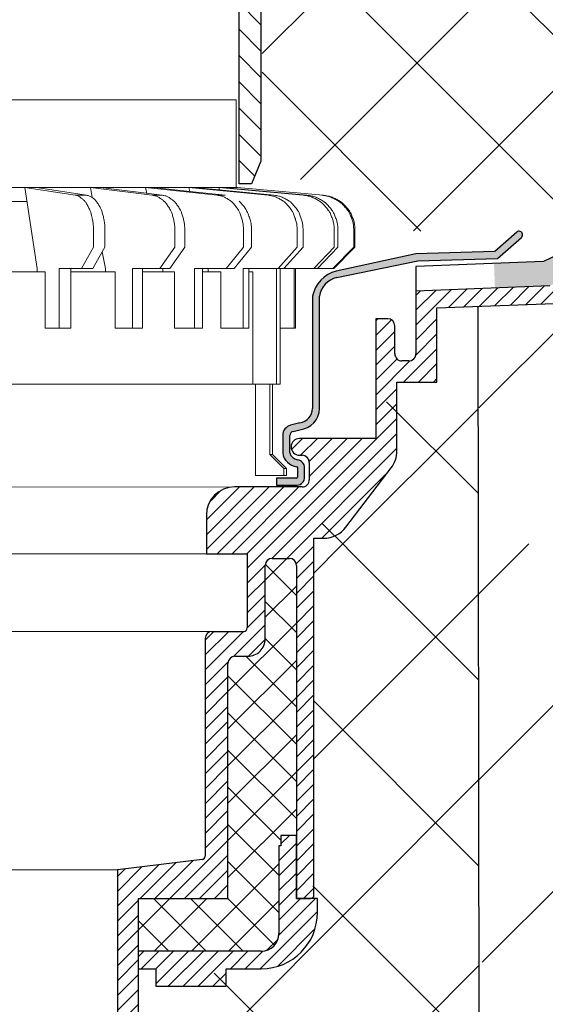
# Model space of a CAD drawing. Units: inches. Extents: x 0 to 2113, y 0 to 1485.
# Drawn here: x 657 to 732, y 690 to 831 of the extents above; entities that cross this region are included whole.
import ezdxf

# ---------------------------------------------------------------- set-up
doc = ezdxf.new("R2010")
doc.units = ezdxf.units.IN
doc.header["$MEASUREMENT"] = 0
doc.linetypes.add('ACAD_ISO04W100', pattern=[30, 24, -3, 0, -3])
for name, color, linetype, lineweight in [('вспомогательный', 140, 'Continuous', 20), ('Основной', 7, 'Continuous', 30), ('штриховка', 251, 'Continuous', 0)]:
    doc.layers.add(name, color=color, linetype=linetype, lineweight=lineweight)

# ---------------------------------------------------------------- blocks, each defined once
blk = doc.blocks.new('воронкаHL62.1H')
at = {"layer": 'штриховка'}
h = blk.add_hatch(color=256, dxfattribs=at)
h.paths.add_polyline_path([(2637.951177741083, 6902.080533607885), (2647.983233123344, 6902.080533607863), (2647.983222961893, 6898.580533607863), (2637.951177741083, 6898.580533607885)])
h.paths.add_polyline_path([(2617.921354280674, 6902.080533607928), (2627.953409662934, 6902.080533607907), (2627.953409662934, 6898.580533607907), (2617.921354280674, 6898.580533607928)])
h.paths.add_polyline_path([(2597.89574156721, 6902.080533607972), (2607.927796949471, 6902.08053360795), (2607.927796949471, 6898.580533607949), (2597.89574156721, 6898.580533607971)])
h.paths.add_polyline_path([(2577.870128853747, 6902.080533608016), (2587.902184236007, 6902.080533607994), (2587.902184236007, 6898.580533607993), (2577.870128853747, 6898.580533608015)])
h.paths.add_polyline_path([(2557.844516140283, 6902.080533608059), (2567.876571522544, 6902.080533608038), (2567.876571522544, 6898.580533608037), (2557.844516140283, 6898.580533608058)])
h.paths.add_polyline_path([(2550.266893731778, 6901.702838348043), (2551.559150827291, 6898.450136148472), (2543.280711487859, 6895.161217790815), (2541.988454392345, 6898.413919990388)])
h.paths.add_polyline_path([(2521.977982478644, 6896.798666331004), (2532.048668435358, 6897.381244892221), (2532.250801806747, 6893.887086610149), (2522.180115850033, 6893.304508048932)])
h.paths.add_polyline_path([(2502.928106513287, 6893.476723914973), (2510.000172823262, 6893.752001555678), (2512.685838433708, 6895.082496128432), (2514.239548842647, 6891.946258898063), (2510.883679104968, 6890.283741250488), (2503.064239665507, 6889.979372379187)])
at = {"layer": 'штриховка', "linetype": 'Continuous'}
h = blk.add_hatch(color=256, dxfattribs=at)
edge = h.paths.add_edge_path()
edge.add_line((2506.164742681202, 6897.959799412362), (2503.038067316679, 6895.19007392125))
edge.add_line((2503.038067316679, 6895.190073921253), (2491.75536919204, 6894.843182953859))
edge.add_line((2491.755369192039, 6894.843182953858), (2480.426884640794, 6892.410718447346))
edge.add_arc((2481.551360784884, 6887.92144817918), 4.627957880023377, 464.0621695168083, 528.6406912826961)
edge.add_line((2477.014058569419, 6888.832975877493), (2477.014058569419, 6872.810316206231))
edge.add_arc((2474.963943521907, 6872.810316206232), 2.050115047512334, 277.8924638890436, 360, ccw=False)
edge.add_line((2475.24545355911, 6870.779620806378), (2473.900940203468, 6870.424277194523))
edge.add_arc((2474.28478016207, 6868.971942233226), 1.502201702042888, 464.804296396471, 540.0002343047082)
edge.add_line((2472.782578460041, 6868.971936090139), (2472.782589476162, 6866.468271637332))
edge.add_arc((2475.022993100901, 6866.748614136774), 2.257875177846245, 187.1323700808367, 263.9188037359155)
edge.add_arc((2474.783798914741, 6864.390911968446), 0.1125325845220862, 352.865524401093, 450, ccw=False)
edge.add_line((2474.895460202861, 6864.376935584277), (2474.895460202861, 6863.009519398626))
edge.add_arc((2474.768143799563, 6863.009519398626), 0.1273164032999846, 270.00000000042695, 360, ccw=False)
edge.add_line((2474.768143799563, 6862.882202995325), (2471.876371682233, 6862.882202995325))
edge.add_line((2471.876371682233, 6862.882202995325), (2471.876850669906, 6861.880736401768))
edge.add_line((2471.876850669906, 6861.880736401768), (2474.827886553559, 6861.882147841573))
edge.add_arc((2474.827373344143, 6862.955165195976), 1.073017477133638, 270.0274037798737, 365.0611057787181)
edge.add_line((2475.896207319516, 6863.049824793058), (2475.896207319516, 6864.336630189857))
edge.add_arc((2474.720621776275, 6864.336630189856), 1.175585543244297, 359.9999999999769, 440.8195583619356)
edge.add_arc((2475.134059122347, 6866.894802207132), 1.415779832207969, 197.5336679470547, 260.8195583619771, ccw=False)
edge.add_line((2473.784056298811, 6866.468275643202), (2473.784045282683, 6868.971926511909))
edge.add_arc((2474.417048300822, 6868.917141485), 0.6353693572613154, 464.7141965225993, 535.053501630994, ccw=False)
edge.add_line((2474.25566600732, 6869.531673807581), (2475.245451556174, 6869.77813896173))
edge.add_arc((2474.993126079071, 6872.790023730165), 3.02243577347063, 274.7888631386151, 359.8729997342299)
edge.add_line((2478.015554427635, 6872.783324286759), (2478.015522380701, 6888.832888844916))
edge.add_arc((2481.188823587416, 6888.335359773734), 3.21206720434054, 462.2035101998248, 531.089366988242, ccw=False)
edge.add_line((2480.50984179893, 6891.474843721154), (2492.038302371665, 6893.850341349755))
edge.add_line((2492.038302371664, 6893.850341349754), (2503.427159856965, 6894.200522632156))
edge.add_line((2503.427159856965, 6894.200522632161), (2506.833737339689, 6897.20080613559))
edge.add_arc((2506.499387680503, 6897.580432933867), 0.5058717234299528, 311.3714212265802, 491.4160111907045)
at = {"layer": 'штриховка', "linetype": 'ACAD_ISO04W100'}
h = blk.add_hatch(dxfattribs=at)
h.set_pattern_fill('ANSI31', color=256, scale=12)
h.set_pattern_definition([(45, (639.7113527651807, 3806.415637368902), (-1.060660171779821, 1.060660171779821), [])])
h.paths.add_polyline_path([(2481.809714102409, 6855.875783647516, -0.2340312354850123), (2478.62367179278, 6854.298106454738), (2477.237457508293, 6854.298106454738), (2477.237457508294, 6803.404313021511, -0.4142135623730937), (2476.736724096969, 6802.903579610187), (2474.733445947079, 6802.903579610186), (2474.733445947079, 6811.91678101404), (2474.733082414578, 6850.423303966817, 0.4142107972282449), (2473.731615591973, 6851.424761334815), (2471.27802187648, 6851.424761334816, 0.4142135623728782), (2470.27655505383, 6850.423294512165), (2470.27655505383, 6839.957966215468, -0.4142135623730314), (2467.772887997204, 6837.454299158844), (2465.970247716429, 6837.454299158841, 0.4142135623727259), (2464.96878089378, 6836.452832336191), (2464.968780893781, 6802.903579610186), (2452.200786942033, 6802.903579610186), (2452.200786942033, 6795.392578440308), (2452.200442437446, 6795.392578440308), (2452.200442437446, 6792.88891138368), (2452.200786942033, 6731.298701790683), (2450.99324628835, 6726.792101088752), (2449.196386474081, 6726.792101088752), (2449.196386474081, 6806.988018983292), (2461.274637252272, 6808.461788648789, 0.3790819054081161), (2461.714721757212, 6808.95883558759), (2461.71472175721, 6840.008039556599, -0.4154942585973378), (2462.720565566505, 6841.009496814228), (2462.720615660418, 6841.009496814216), (2467.222790344634, 6841.009506379251, 0.4142129406841293), (2467.723522693112, 6841.510239790575), (2467.723522693112, 6850.04063588091), (2467.723522693112, 6852.096096568684), (2461.885178354508, 6852.096096568684), (2461.885178354508, 6857.610994027819, -0.414213562373095), (2465.891045645109, 6861.616861318421), (2475.563708811901, 6861.616861318419, 0.4142135623735205), (2476.565175634551, 6862.61832814107), (2476.565175634551, 6865.122581413641, 0.4142135623729886), (2475.563708811901, 6866.124048236291), (2475.173023917308, 6866.124048236292, -1), (2475.173023917311, 6868.516974764281), (2486.062432054098, 6868.516974764284), (2486.062432054098, 6885.599665284623), (2487.776238123141, 6885.599665284621, -0.4142135623730951), (2488.777704945792, 6884.598198461969), (2488.777704945794, 6880.580217916064, 0.4142135623729287), (2489.779171768443, 6879.578751093415), (2490.780638591094, 6879.578751093415, 0.4142135623728291), (2491.782105413743, 6880.580217916065), (2491.782105413742, 6889.540219356179), (2510.883679104968, 6890.283741250488), (2516.21195008448, 6892.92339809862), (2548.572950076859, 6894.831305672887), (2548.720302911293, 6892.331978588932), (2516.867342606992, 6890.454023512083), (2511.515680696917, 6887.802778659086), (2494.786505881695, 6887.151601538818), (2494.786505881695, 6876.574350625463), (2489.066832522047, 6876.574350625463), (2489.06683252205, 6866.750383799274, -0.164259217133166), (2488.247007541077, 6864.32219370145)])
at = {"layer": 'штриховка'}
h = blk.add_hatch(dxfattribs=at)
h.set_pattern_fill('ANSI37', color=256, scale=30)
h.set_pattern_definition([(45, (639.7113527651807, 3806.415637368902), (-2.651650429449553, 2.651650429449553), []), (135, (639.7113527651807, 3806.415637368902), (-2.651650429449553, -2.651650429449553), [])])
h.paths.add_polyline_path([(2474.733082414622, 6811.91678101404), (2472.530218937247, 6811.91678101404), (2472.530218937247, 6810.414580780061), (2472.229778890452, 6810.414580780061), (2472.229778890453, 6797.896245496931, -0.4142135623730951), (2469.726111833827, 6795.392578440305), (2452.200786942033, 6795.392578440308), (2452.200786942033, 6802.903579610186), (2464.968780893781, 6802.903579610186), (2464.96878089378, 6836.452832336191, -0.4142135623730953), (2465.97024771643, 6837.454299158841), (2467.772887997204, 6837.454299158844, 0.4142135623730951), (2470.27655505383, 6839.957966215469), (2470.27655505383, 6850.423294512165, -0.1297174669475487), (2470.406940661801, 6850.917413237072), (2470.783903151575, 6851.294375726845, -0.1297174669468799), (2471.27802187648, 6851.424761334816), (2473.731615591973, 6851.424761334815, -0.4142135623728234), (2474.733082414623, 6850.423294512165)])
at = {"layer": 'штриховка', "linetype": 'ACAD_ISO04W100'}
h = blk.add_hatch(dxfattribs=at)
h.set_pattern_fill('ANSI31', color=256, scale=12)
h.set_pattern_definition([(45, (0, 0), (-1.060660171779821, 1.060660171779821), [])])
h.paths.add_polyline_path([(2472.229778890452, 6810.414580780061), (2472.530218937247, 6810.414580780061), (2472.530218937247, 6811.91678101404), (2474.733082414622, 6811.91678101404), (2474.733082414622, 6802.903579610186), (2474.733445947079, 6802.903579610186), (2477.737846415032, 6802.903579610186), (2477.737846415031, 6800.900645964884, -0.4142135623730952), (2469.726111833827, 6792.88891138368), (2464.711359855819, 6792.88891138368), (2464.711359855819, 6790.385244327056), (2454.695400738579, 6790.385244327056), (2454.695400738579, 6792.88891138368), (2452.200786942033, 6792.88891138368), (2452.200786942033, 6795.392578440308), (2469.726111833827, 6795.392578440305, 0.4142135623730951), (2472.229778890453, 6797.896245496931)])
at = {"layer": 'вспомогательный'}
for p, q in [((2465.483668498359, 6861.596093350322), (2397.108624526795, 6861.622682443915)), ((2461.885178354508, 6852.096096568683), (2397.108622573694, 6852.096096568683)), ((2462.619584993529, 6841.009506379245), (2397.108620300699, 6841.009172898598)), ((2449.196386474081, 6806.988018983291), (2397.200786942033, 6806.988018983291))]:
    blk.add_line(p, q, dxfattribs=at)
at = {"layer": 'Основной'}
for p, q in [((2506.164742681202, 6897.959799412362), (2503.038067316679, 6895.190073921253)), ((2503.427159856965, 6894.200522632161), (2506.833737339689, 6897.200806135591)), ((2515.379498021012, 6896.416950964438), (2510.000172823262, 6893.752001555678)), ((2491.755369192039, 6894.843182953858), (2480.426884640795, 6892.410718447346)), ((2503.038067316679, 6895.190073921253), (2491.755369192039, 6894.843182953858)), ((2480.50984179893, 6891.474843721154), (2492.038302371664, 6893.850341349754)), ((2510.000172823262, 6893.752001555678), (2491.782105413742, 6893.042869826014)), ((2491.782105413742, 6893.042869826014), (2491.782105413742, 6889.540219356179)), ((2492.038302371664, 6893.850341349754), (2503.427159856965, 6894.200522632161)), ((2510.883679104968, 6890.283741250488), (2491.782105413742, 6889.540219356179)), ((2477.014058569419, 6888.832975877493), (2477.014058569419, 6872.810316206232)), ((2478.015554427635, 6872.783324286759), (2478.015522380701, 6888.83288884492)), ((2491.782105413742, 6889.540219356179), (2491.782105413742, 6880.580217916065)), ((2494.786505881695, 6887.151601538818), (2511.515680696917, 6887.802778659086)), ((2494.786505881695, 6876.574350625463), (2494.786505881695, 6887.151601538818)), ((2487.776238123141, 6885.599665284623), (2486.062432054098, 6885.599665284623)), ((2486.062432054098, 6885.599665284623), (2486.062432054098, 6868.516974764284)), ((2488.777704945794, 6880.580217916065), (2488.777704945794, 6884.598198461969)), ((2490.780638591093, 6879.578751093416), (2489.779171768443, 6879.578751093416)), ((2489.066832522047, 6866.750383799274), (2489.066832522047, 6876.574350625463)), ((2489.066832522047, 6876.574350625463), (2494.786505881695, 6876.574350625463)), ((2475.24545355911, 6870.779620806378), (2473.900940203468, 6870.424277194522)), ((2474.25566600732, 6869.531673807581), (2475.245451556174, 6869.778138961726)), ((2472.782578460041, 6868.971936090139), (2472.782589476162, 6866.468271637331)), ((2473.784056298811, 6866.468275643202), (2473.784045282683, 6868.971926511908)), ((2486.062432054098, 6868.516974764284), (2475.173023917314, 6868.516974764284)), ((2475.173023917314, 6866.124048236293), (2475.563708811901, 6866.124048236293)), ((2476.565175634551, 6865.122581413641), (2476.565175634554, 6862.618328141069)), ((2474.895460202861, 6864.376935584277), (2474.895460202861, 6863.009519398626)), ((2475.896207319516, 6863.049824793058), (2475.896207319516, 6864.336630189856)), ((2481.809714102406, 6855.875783647519), (2488.247007541077, 6864.322193701449)), ((2474.768143799563, 6862.882202995325), (2471.876371682233, 6862.882202995325)), ((2471.876371682233, 6862.882202995325), (2471.876850669906, 6861.880736401768)), ((2475.563708811901, 6861.616861318421), (2465.891045645109, 6861.616861318421)), ((2471.876850669906, 6861.880736401768), (2474.827886553562, 6861.882147841573)), ((2461.885178354508, 6857.610994027819), (2461.885178354508, 6852.096096568684)), ((2477.237457508293, 6803.404313021511), (2477.237457508293, 6854.298106454738)), ((2477.237457508293, 6854.298106454738), (2478.62367179278, 6854.298106454738)), ((2461.885178354508, 6852.096096568684), (2467.723522693112, 6852.096096568684)), ((2467.723522693112, 6852.096096568684), (2467.723522693112, 6841.510239790575)), ((2470.4069406618, 6850.917413237071), (2470.783903151575, 6851.294375726845)), ((2471.27802187648, 6851.424761334813), (2473.731615591973, 6851.424761334813)), ((2470.276555053827, 6839.957966215469), (2470.276555053827, 6850.423294512165)), ((2474.733082414622, 6850.423294512165), (2474.733082414622, 6802.903579610186)), ((2462.619584993529, 6841.009506379246), (2467.22694134945, 6841.00950637925)), ((2461.714721757211, 6840.008039556599), (2461.714721757211, 6808.95883558759)), ((2465.97024771643, 6837.454299158841), (2467.772887997204, 6837.454299158841)), ((2464.968780893781, 6802.903579610186), (2464.968780893781, 6836.452832336191)), ((2474.733445947079, 6811.91678101404), (2472.530218937247, 6811.91678101404)), ((2472.530218937247, 6811.91678101404), (2472.530218937247, 6810.414580780061)), ((2474.733445947079, 6802.903579610186), (2474.733445947079, 6811.91678101404)), ((2472.530218937247, 6810.414580780061), (2472.229778890452, 6810.414580780061)), ((2472.229778890452, 6810.414580780061), (2472.229778890452, 6797.896245496931)), ((2461.27463725227, 6808.461788648789), (2449.196386474081, 6806.988018983292)), ((2449.196386474081, 6806.988018983292), (2449.196386474081, 6726.792101088752)), ((2452.200786942033, 6731.298701790683), (2452.200786942033, 6802.903579610186)), ((2452.200786942033, 6802.903579610186), (2464.968780893781, 6802.903579610186)), ((2474.733082414622, 6802.903579610186), (2476.736724096969, 6802.903579610186)), ((2477.737846415032, 6802.903579610186), (2474.733445947079, 6802.903579610186)), ((2477.737846415032, 6800.900645964884), (2477.737846415032, 6802.903579610186)), ((2469.726111833827, 6795.392578440308), (2452.200442437446, 6795.392578440308)), ((2469.726111833827, 6795.392578440308), (2452.200786942033, 6795.392578440308)), ((2452.200786942033, 6792.88891138368), (2454.695400738579, 6792.88891138368)), ((2454.695400738579, 6792.88891138368), (2454.695400738579, 6790.385244327056)), ((2464.711359855819, 6790.385244327056), (2464.711359855819, 6792.88891138368)), ((2464.711359855819, 6792.88891138368), (2469.726111833827, 6792.88891138368)), ((2454.695400738583, 6790.385244327056), (2464.711358854352, 6790.385244327056)), ((2454.695400738579, 6790.385244327056), (2464.711359855819, 6790.385244327056))]:
    blk.add_line(p, q, dxfattribs=at)
for centre, radius, start, end in [((2506.499387680503, 6897.580432933867), 0.5058717234292832, 311.3714212265564, 131.4160111907355), ((2481.667365356229, 6887.810790853292), 4.764255059909421, 105.0921625662929, 167.6106982331881), ((2481.188823587416, 6888.335359773734), 3.21206720434054, 102.2035101998166, 171.0893669882553), ((2487.776238123141, 6884.598198461969), 1.001466822650912, 7.016477563892661e-15, 90), ((2489.779171768443, 6880.580217916065), 1.001466822649489, 180, 270.0000000000521), ((2490.780638591093, 6880.580217916065), 1.001466822649963, 270, 7.016477563892661e-15), ((2474.993126079071, 6872.790023730165), 3.022435773469684, 274.7888631385908, 359.8729997342392), ((2474.963943521907, 6872.810316206232), 2.050115047512809, 277.8924638890281, 7.016477563892661e-15), ((2474.28478016207, 6868.971942233226), 1.502201702043347, 104.8042963964627, 180.0002343047172), ((2474.417048300822, 6868.917141485), 0.6353693572613563, 104.7141965226036, 175.0535016309528), ((2475.173023917314, 6867.320511500287), 1.196463263994126, 90, 270), ((2475.022993100901, 6866.748614136774), 2.257875177846304, 187.1323700808497, 263.9188037358948), ((2475.134059122347, 6866.894802207132), 1.415779832208589, 197.5336679470453, 260.8195583619298), ((2485.060965231445, 6866.750383799274), 4.005867290604574, 322.6877545607949, 7.016477563892661e-15), ((2474.720621776275, 6864.336630189856), 1.175585543243348, 7.016477563892661e-15, 80.8195583619826), ((2475.563708811901, 6865.122581413641), 1.001466822650438, 7.016477563892661e-15, 89.99999999994789), ((2474.783798914741, 6864.390911968446), 0.1125325845216118, 352.8655244010992, 90), ((2474.768143799563, 6863.009519398626), 0.1273164032995102, 270.0000000002084, 7.016477563892661e-15), ((2474.827373344143, 6862.955165195976), 1.073017477133638, 270.0274037799165, 5.061105778739547), ((2475.563708811901, 6862.618328141069), 1.001466822650438, 269.9999999999479, 7.016477563892661e-15), ((2465.891045645109, 6857.610994027819), 4.005867290601752, 90, 180), ((2478.62367179278, 6858.303973745339), 4.005867290601752, 270, 322.6877545607785), ((2471.27802187648, 6850.423294512165), 1.001466822650912, 90.00000000005213, 180), ((2473.731615591973, 6850.423294512165), 1.001466822650438, 7.016477563892661e-15, 90), ((2462.71618857986, 6840.008039556599), 1.001466822650438, 90, 180), ((2467.222789281787, 6841.510239790575), 0.5007334113256934, 270, 359.9999999998958), ((2467.772887997204, 6839.957966215469), 2.50366705662562, 270, 2.606212042811302e-11), ((2465.97024771643, 6836.452832336191), 1.001466822650438, 90.00000000005213, 180), ((2461.213988345887, 6808.95883558759), 0.5007334113247446, 276.9567540726632, 7.016477563892661e-15), ((2476.736724096969, 6803.404313021511), 0.5007334113247446, 269.9999999999479, 7.016477563892661e-15), ((2469.726111833827, 6800.900645964884), 8.011734581203504, 270, 7.016477563892661e-15), ((2469.726111833827, 6797.896245496931), 2.503667056626095, 270, 7.016477563892661e-15)]:
    blk.add_arc(centre, radius, start, end, dxfattribs=at)
blk = doc.blocks.new('надставной элементHL350.0')
at = {"layer": 'штриховка'}
h = blk.add_hatch(dxfattribs=at)
h.set_pattern_fill('LINE,_O', color=256, scale=0.834740917502, angle=135)
h.set_pattern_definition([(135, (-35676.85233492957, -2764.540683160787), (-1.874046808476054, -1.874046808476054), [])])
edge = h.paths.add_edge_path()
edge.add_line((2405.205881319858, 7033.716316096015), (2405.205881319858, 7030.576734323087))
edge.add_line((2405.205881319858, 7030.576734323087), (2376.420245597311, 7028.847886642852))
edge.add_line((2376.420245597311, 7028.847886642852), (2371.247963666092, 7026.262940781438))
edge.add_line((2371.247963666092, 7026.262940781438), (2357.11961042418, 7025.57367058743))
edge.add_line((2357.11961042418, 7025.57367058743), (2357.119610424179, 7019.601066511984))
edge.add_arc((2354.43338076201, 7019.60106651199), 2.686229662169353, 270.0000000000776, 359.9999999998642, ccw=False)
edge.add_line((2354.433380762013, 7016.914836849821), (2351.84928477641, 7016.914836849821))
edge.add_line((2351.84928477641, 7016.914836849821), (2351.849284776408, 7009.470509408665))
edge.add_arc((2349.163055114244, 7009.470509408672), 2.686229662163896, 269.99999999999034, 359.99999999984476, ccw=False)
edge.add_line((2349.163055114243, 7006.784279746509), (2342.098389312147, 7006.784279746509))
edge.add_line((2342.098389312147, 7006.784279746509), (2342.098389312148, 7000.042539980221))
edge.add_arc((2337.62133987521, 7000.042539980227), 4.477049436938159, 270.0000000000233, 359.99999999991854, ccw=False)
edge.add_line((2337.621339875212, 6995.565490543289), (2335.318726201891, 6995.565490543293))
edge.add_line((2335.318726201891, 6995.565490543293), (2335.318726201891, 6896.162705947975))
edge.add_line((2335.318726201891, 6896.162705947975), (2333.987721241749, 6892.898448343057))
edge.add_line((2333.987721241749, 6892.898448343057), (2332.19690146698, 6892.898448343057))
edge.add_line((2332.19690146698, 6892.898448343057), (2332.196901466985, 6996.013195486987))
edge.add_arc((2334.88313112912, 6996.013195487007), 2.686229662134792, 89.99999999988358, 180.0000000004268, ccw=False)
edge.add_line((2334.883131129125, 6998.699425149141), (2336.278225044146, 6998.699425149142))
edge.add_arc((2336.278225044152, 7001.385654811285), 2.686229662142978, 269.9999999998739, 360.0000000003104)
edge.add_line((2338.964454706296, 7001.3856548113), (2338.964454706296, 7006.765143066466))
edge.add_line((2338.964454706296, 7006.765143066466), (2338.964454706298, 7008.069821464499))
edge.add_arc((2340.813773053951, 7008.069821464484), 1.849318347653025, 91.81271145177908, 179.999999999521, ccw=False)
edge.add_line((2340.755274481116, 7009.918214352358), (2348.715350170559, 7009.918214352358))
edge.add_line((2348.715350170559, 7009.918214352358), (2348.715350170559, 7025.856956958734))
edge.add_line((2348.715350170559, 7025.856956958734), (2351.418079727737, 7025.856956958734))
edge.add_line((2351.418079727737, 7025.856956958734), (2351.418079727737, 7020.048771455673))
edge.add_line((2351.418079727737, 7020.048771455673), (2353.985675818329, 7020.048771455673))
edge.add_line((2353.985675818329, 7020.048771455673), (2353.985675818329, 7028.558439422457))
edge.add_line((2353.985675818329, 7028.558439422457), (2370.433893827591, 7029.36088725373))
edge.add_line((2370.433893827591, 7029.36088725373), (2375.592563199805, 7031.937758317072))
edge.add_line((2375.592563199805, 7031.937758317072), (2405.205881319858, 7033.709658879317))
at = {"layer": 'Основной'}
blk.add_lwpolyline([(2335.318726201891, 6995.565490543293), (2335.318726201891, 6896.162705947975), (2333.987721241749, 6892.898448343057), (2332.19690146698, 6892.898448343057), (2332.19690146698, 6996.013195486987, -0.4142135623758699)], format="xyb", dxfattribs=at)
blk = doc.blocks.new('дренаж.кольцоHL160')
at = {"layer": 'вспомогательный', "ltscale": 0.5}
blk.add_line((2275.000137344673, 6904.32961225999), (2205.834242139515, 6904.329587368731), dxfattribs=at)
at = {"layer": 'вспомогательный', "linetype": 'Continuous'}
for p, q in [((2244.657355050948, 6904.329601340301), (2235.952021441416, 6904.329598207445)), ((2244.657355050948, 6904.329601340301), (2246.298426400597, 6904.329601930884)), ((2244.657355050948, 6904.329601340301), (2246.380994991195, 6892.810177299078)), ((2244.657355050948, 6904.329601340301), (2251.802273218282, 6903.239776527604)), ((2253.998746053972, 6904.329604702056), (2246.298426400597, 6904.329601930884)), ((2246.298426400597, 6904.329601930884), (2253.443344567946, 6903.239777118186)), ((2253.998746053972, 6904.329604702056), (2262.807022884378, 6903.239780487966)), ((2253.998746053972, 6904.329604702056), (2255.415348365887, 6904.329605211864)), ((2253.998746053972, 6904.329604702056), (2254.262706688256, 6902.898636871207)), ((2261.876683746978, 6904.329607537151), (2255.415348365887, 6904.329605211864)), ((2255.415348365887, 6904.329605211864), (2264.223625196293, 6903.239780997767)), ((2261.876683746978, 6904.329607537151), (2272.080684218079, 6903.239783825349)), ((2261.876683746978, 6904.329607537151), (2263.025774276757, 6904.329607950684)), ((2261.876683746978, 6904.329607537151), (2262.052158574586, 6903.508450676301)), ((2268.051800979606, 6904.329609759436), (2263.025774276757, 6904.329607950684)), ((2263.025774276757, 6904.329607950684), (2268.182003456276, 6903.77890424979)), ((2268.051800979606, 6904.329609759436), (2279.341481712465, 6903.239786438346)), ((2268.051800979606, 6904.329609759436), (2268.898465192942, 6904.329610064135)), ((2268.051800979606, 6904.329609759436), (2268.182003456276, 6903.77890424979)), ((2272.336469939476, 6904.329611301393), (2268.898465192942, 6904.329610064135)), ((2268.898465192942, 6904.329610064135), (2280.188145925801, 6903.239786743045)), ((2272.336469939476, 6904.329611301393), (2284.368799709804, 6903.239788247571)), ((2272.336469939476, 6904.329611301393), (2272.854982372704, 6904.329611487992)), ((2272.336469939476, 6904.329611301393), (2272.422182592826, 6903.989456122657)), ((2274.600503128411, 6904.329612116169), (2272.854982372704, 6904.329611487992)), ((2272.854982372704, 6904.329611487992), (2284.887312143032, 6903.239788434166)), ((2275.000137344673, 6904.32961225999), (2287.184491611905, 6903.239789260872)), ((2251.802273218282, 6903.239776527604), (2253.443344567946, 6903.239777118186)), ((2262.807022884378, 6903.239780487966), (2264.223625196293, 6903.239780997767)), ((2268.182003456276, 6903.77890424979), (2273.229774747843, 6903.239784238882)), ((2272.080684218079, 6903.239783825349), (2273.229774747843, 6903.239784238882)), ((2244.957118518822, 6902.326223246175), (2242.262116061961, 6902.326222276301)), ((2254.424627618118, 6895.815247496805), (2254.424626741759, 6898.250390613553)), ((2256.065698967767, 6895.815248087391), (2256.065698091408, 6898.250391204143)), ((2266.039868769418, 6895.815251676875), (2266.039867893059, 6898.250394793624)), ((2267.456471081333, 6895.815252186676), (2267.456470204974, 6898.250395303428)), ((2275.825793283195, 6895.81525519861), (2275.825792406837, 6898.250398315358)), ((2276.974883812959, 6895.815255612142), (2276.9748829366, 6898.250398728887)), ((2283.485060795001, 6895.815257955008), (2283.485059918643, 6898.250401071757)), ((2284.331725008337, 6895.815258259703), (2284.331724131978, 6898.250401376452)), ((2288.784948337291, 6895.815259862316), (2288.784947460932, 6898.250402979069)), ((2289.303460770519, 6895.815260048919), (2289.30345989416, 6898.250403165672)), ((2291.564421508963, 6895.815260862586), (2291.564420632605, 6898.250403979338)), ((2291.739027424157, 6895.815260925425), (2291.739026547798, 6898.250404042174)), ((2254.424627618118, 6895.815247496805), (2252.700992904911, 6892.810179573506)), ((2256.065698967767, 6895.815248087391), (2255.690117539857, 6895.160441304393)), ((2266.039868769418, 6895.815251676875), (2263.914966382993, 6892.810183609163)), ((2267.456471081333, 6895.815252186676), (2265.331568694907, 6892.810184118964)), ((2275.825793283195, 6895.81525519861), (2273.364187340153, 6892.810187009727)), ((2276.974883812959, 6895.815255612142), (2274.513277869932, 6892.810187423256)), ((2283.485060795001, 6895.815257955008), (2280.761545979184, 6892.810189671873)), ((2284.331725008337, 6895.815258259703), (2281.608210192519, 6892.810189976564)), ((2288.784948337291, 6895.815259862316), (2285.882277301039, 6892.810191514705)), ((2289.303460770519, 6895.815260048919), (2286.400789734252, 6892.810191701308)), ((2291.564421508963, 6895.815260862586), (2288.570790475746, 6892.810192482244)), ((2291.739027424157, 6895.815260925425), (2288.745396390955, 6892.810192545083)), ((2291.564421508963, 6895.815260862586), (2291.739027424157, 6895.815260925425)), ((2255.690117539857, 6895.160441304393), (2254.342064254576, 6892.810180164088)), ((2255.690117539857, 6895.160441304393), (2256.123653667438, 6892.810180805245)), ((2246.380995171435, 6892.30933274858), (2239.550348673937, 6892.309330290384)), ((2246.380995171435, 6892.30933274858), (2246.380994991195, 6892.810177299078)), ((2247.526203461354, 6892.309333160712), (2246.380995171435, 6892.30933274858)), ((2247.526206345237, 6884.295820352694), (2247.526203461354, 6892.309333160712)), ((2249.540993948053, 6892.810178436292), (2251.182065297702, 6892.810179026877)), ((2249.540997012176, 6884.295821077772), (2249.540993948053, 6892.810178436292)), ((2251.182065297702, 6892.810179026877), (2252.700992904911, 6892.810179573506)), ((2251.182068361826, 6884.295821668362), (2251.182065297702, 6892.810179026877)), ((2256.123653847678, 6892.309336254744), (2251.182065477942, 6892.309334476373)), ((2254.342064254576, 6892.810180164088), (2252.700992904911, 6892.810179573506)), ((2256.123653847678, 6892.309336254744), (2256.123653667438, 6892.810180805245)), ((2257.535470122464, 6892.309336762824), (2256.123653847678, 6892.309336254744)), ((2257.535473006348, 6884.295823954806), (2257.535470122464, 6892.309336762824)), ((2260.019310025215, 6892.810182207202), (2261.43591233713, 6892.810182717007)), ((2260.019313089339, 6884.295824848687), (2260.019310025215, 6892.810182207202)), ((2261.43591233713, 6892.810182717007), (2263.914966382993, 6892.810183609163)), ((2261.435915401254, 6884.295825358491), (2261.43591233713, 6892.810182717007)), ((2264.3382950973, 6892.30933921101), (2261.43591251737, 6892.309338166502)), ((2264.33829491706, 6892.81018376151), (2263.914966382993, 6892.810183609163)), ((2264.3382950973, 6892.30933921101), (2264.33829491706, 6892.81018376151)), ((2265.331568694907, 6892.810184118964), (2264.33829491706, 6892.81018376151)), ((2265.973822033845, 6892.309339799594), (2264.3382950973, 6892.30933921101)), ((2265.973824917728, 6884.295826991583), (2265.973822033845, 6892.309339799594)), ((2268.851241128599, 6892.810185385617), (2270.000331658378, 6892.810185799146)), ((2268.851244192722, 6884.295828027098), (2268.851241128599, 6892.810185385617)), ((2270.000331838618, 6892.309341248652), (2270.000331658378, 6892.810185799146)), ((2270.000331658378, 6892.810185799146), (2270.775321022472, 6892.810186078052)), ((2270.775321202711, 6892.309341527547), (2270.000331838618, 6892.309341248652)), ((2270.000334722502, 6884.29582844063), (2270.000331838618, 6892.309341248652)), ((2270.775321022472, 6892.810186078052), (2273.364187340153, 6892.810187009727)), ((2270.775321202711, 6892.309341527547), (2270.775321022472, 6892.810186078052)), ((2272.584864142685, 6892.309342178763), (2270.775321202711, 6892.309341527547)), ((2272.584867026569, 6884.295829370749), (2272.584864142685, 6892.309342178763)), ((2274.513277869932, 6892.810187423256), (2273.364187340153, 6892.810187009727)), ((2275.768436564951, 6884.295830516447), (2275.768433500828, 6892.810187874962)), ((2275.768433500828, 6892.810187874962), (2276.615097714163, 6892.810188179657)), ((2276.615097714163, 6892.810188179657), (2280.560711751915, 6892.810189599597)), ((2276.615097894403, 6892.309343629157), (2276.615097714163, 6892.810188179657)), ((2276.615100778286, 6884.295830821138), (2276.615097894403, 6892.309343629157)), ((2277.16772327985, 6892.30934382803), (2276.615097894403, 6892.309343629157)), ((2277.167729047617, 6876.282318211997), (2277.16772327985, 6892.30934382803)), ((2280.560717699922, 6876.282319433059), (2280.560711751915, 6892.810189599597)), ((2280.560711751915, 6892.810189599597), (2280.761545979184, 6892.810189671873)), ((2280.761545979184, 6892.810189671873), (2281.079224185128, 6892.810189786196)), ((2281.079227249251, 6884.295832427677), (2281.079224185128, 6892.810189786196)), ((2281.079224185128, 6892.810189786196), (2281.608210192519, 6892.810189976564)), ((2281.608210192519, 6892.810189976564), (2283.082464932203, 6892.810190507116)), ((2283.082467996327, 6884.295833148601), (2283.082464932203, 6892.810190507116)), ((2283.082464932203, 6892.810190507116), (2283.257070847397, 6892.810190569951)), ((2283.257070847397, 6892.810190569951), (2288.745396390955, 6892.810192545083)), ((2283.257073911521, 6884.295833211436), (2283.257070847397, 6892.810190569951)), ((2286.400789734252, 6892.810191701308), (2285.882277301039, 6892.810191514705)), ((2247.526206345237, 6884.295820352694), (2251.182068361826, 6884.295821668362)), ((2257.535473006348, 6884.295823954806), (2261.435915401253, 6884.295825358486)), ((2265.973824917728, 6884.295826991583), (2270.000334722502, 6884.29582844063)), ((2272.584867026569, 6884.295829370749), (2275.768436564951, 6884.295830516447)), ((2276.615100778286, 6884.295830821138), (2275.768436564951, 6884.295830516447)), ((2281.079227249251, 6884.295832427677), (2283.082467996327, 6884.295833148601)), ((2281.079230133135, 6876.282319619662), (2281.079227249251, 6884.295832427677)), ((2283.257073911521, 6884.295833211436), (2283.082467996327, 6884.295833148601)), ((2277.167729047617, 6876.282318211997), (2239.550354441704, 6876.282304674351)), ((2277.167729047617, 6876.282318211997), (2277.563540783472, 6876.282318354446)), ((2277.563540783472, 6876.282318354446), (2279.577578751297, 6876.282319079255)), ((2277.563545469785, 6863.260360041419), (2277.563540783472, 6876.282318354446)), ((2279.577578751297, 6876.282319079255), (2279.577582356155, 6866.265428069237)), ((2279.577578751297, 6876.282319079255), (2280.560717699922, 6876.282319433059)), ((2279.959274621351, 6866.265428206592), (2279.959271016492, 6876.282319216614)), ((2281.079230133135, 6876.282319619662), (2280.560717699922, 6876.282319433059)), ((2279.959274621351, 6866.265428206592), (2279.577582356155, 6866.265428069237)), ((2279.577582356155, 6866.265428069237), (2281.597594011015, 6864.262050954061)), ((2279.959274621351, 6866.265428206592), (2281.96434264533, 6864.262051086047)), ((2281.96434264533, 6864.262051086047), (2281.597594011015, 6864.262050954061)), ((2281.597594011015, 6864.262050954061), (2281.597594371495, 6863.260361853059)), ((2281.96434264533, 6864.262051086047), (2281.96434300581, 6863.260361985045)), ((2277.563545469785, 6863.260360041419), (2281.597594371495, 6863.260361853059)), ((2281.96434300581, 6863.260361985045), (2281.597594371495, 6863.260361853059))]:
    blk.add_line(p, q, dxfattribs=at)
blk.add_lwpolyline([(2274.775109043605, 6904.329612179004), (2274.77510453754, 6916.850725941535), (2205.834212964874, 6916.85070113125)], dxfattribs=at)
for points in [[(2254.424626741759, 6898.250390613553), (2254.398789622539, 6899.000945405056), (2254.319499264596, 6899.58513384343), (2254.197701903358, 6900.186313263694), (2254.061215536968, 6900.727313141007), (2253.996530390294, 6900.926561891079), (2253.909788458822, 6901.136550114978), (2253.655289870241, 6901.650249273531), (2253.376960379972, 6902.139771169317), (2253.271904945776, 6902.29215559693), (2253.155115121293, 6902.426770142232), (2252.856940940371, 6902.704458606666), (2252.51363518426, 6902.971538468832), (2252.21813116168, 6903.135997077272), (2251.802273218282, 6903.239776527604)], [(2254.262706688256, 6902.898636871207), (2253.860236891406, 6903.121853845187), (2253.443344567946, 6903.239777118186)], [(2256.065698091408, 6898.250391204143), (2256.036064211294, 6899.053138525349), (2255.945111828383, 6899.677386718617), (2255.806373441894, 6900.313842658255), (2255.650759395779, 6900.884942753099), (2255.578366009981, 6901.091365702829), (2255.487118622858, 6901.29673728265), (2255.234760196724, 6901.76187854532), (2254.932697388575, 6902.238992686966), (2254.667071657298, 6902.567348837514), (2254.262706688256, 6902.898636871207)], [(2266.039867893059, 6898.250394793624), (2266.008246812683, 6898.999686400275), (2265.911459819108, 6899.579964288383), (2265.76139788361, 6900.181818784153), (2265.594021202569, 6900.721619649004), (2265.514328610532, 6900.92163924448), (2265.409308160667, 6901.128877772215), (2265.096129968142, 6901.643125058035), (2264.755608763493, 6902.130829790342), (2264.625029621799, 6902.285625923923), (2264.484802668559, 6902.418058632957), (2264.119418747053, 6902.695985913237), (2263.701395037216, 6902.961396467646), (2263.324230265282, 6903.133798966104), (2262.807022884378, 6903.239780487966)], [(2267.456470204974, 6898.250395303428), (2267.424849124598, 6898.999686910076), (2267.328062131038, 6899.579964798188), (2267.178000195525, 6900.181819293961), (2267.010623514484, 6900.721620158805), (2266.930930922462, 6900.921639754284), (2266.825910472582, 6901.128878282019), (2266.512732280057, 6901.643125567836), (2266.172211075408, 6902.130830300142), (2266.041631933713, 6902.285626433724), (2265.901404980474, 6902.418059142761), (2265.536021058967, 6902.695986423041), (2265.117997349146, 6902.961396977455), (2264.740832577197, 6903.133799475912), (2264.223625196293, 6903.239780997767)], [(2275.825792406837, 6898.250398315358), (2275.789419108986, 6898.998466323264), (2275.678365732048, 6899.574981225222), (2275.504600595031, 6900.177558004139), (2275.311574362464, 6900.716424381608), (2275.219235678569, 6900.917296050458), (2275.099361789233, 6901.12234878778), (2274.736885099145, 6901.637373288806), (2274.344414153014, 6902.124025457812), (2274.191915652319, 6902.280936293148), (2274.031980348139, 6902.412201669213), (2273.60961376892, 6902.690808700518), (2273.12857999049, 6902.955402792159), (2272.682880915761, 6903.132520387262), (2272.080684218079, 6903.239783825349)], [(2283.485059918643, 6898.250401071757), (2283.445059987248, 6898.997423949779), (2283.323193808951, 6899.570743533772), (2283.13099112437, 6900.173985804686), (2282.918161499982, 6900.712208041703), (2282.815929420439, 6900.913870307184), (2282.684746193972, 6901.117347521787), (2282.283835743505, 6901.63314415581), (2281.851001091011, 6902.119234392361), (2281.681174730072, 6902.277766603711), (2281.505825131842, 6902.408409678661), (2281.038832889833, 6902.687659016476), (2280.508598056866, 6902.951838053526), (2280.009719827411, 6903.131767492447), (2279.341481712465, 6903.239786438346)], [(2284.331724131978, 6898.250401376452), (2284.291724200599, 6898.997424254474), (2284.169858022287, 6899.570743838467), (2283.977655337706, 6900.173986109381), (2283.764825713318, 6900.712208346402), (2283.662593633775, 6900.913870611876), (2283.531410407308, 6901.117347826483), (2283.130499956833, 6901.633144460506), (2282.697665304339, 6902.119234697057), (2282.527838943423, 6902.27776690841), (2282.352489345178, 6902.408409983353), (2281.885497103183, 6902.687659321171), (2281.355262270201, 6902.951838358222), (2280.856384040746, 6903.131767797146), (2280.188145925801, 6903.239786743045)], [(2288.784947460932, 6898.250402979069), (2288.742503967859, 6898.996667927528), (2288.613391558995, 6899.567680792756), (2288.408573309912, 6900.171431655621), (2288.182261263773, 6900.709266150458), (2288.073225110424, 6900.91153065769), (2287.934405511874, 6901.114003550985), (2287.50714866901, 6901.630396981327), (2287.046700085879, 6902.116211902754), (2286.864900211164, 6902.275820202623), (2286.678957279215, 6902.406143032709), (2286.181317082526, 6902.685847893128), (2285.617343912659, 6902.949817679986), (2285.082175028599, 6903.131343397836), (2284.368799709804, 6903.239788247571)], [(2289.30345989416, 6898.250403165672), (2289.261016401087, 6898.99666811413), (2289.131903992224, 6899.567680979351), (2288.92708574314, 6900.171431842224), (2288.700773696985, 6900.70926633706), (2288.591737543652, 6900.911530844292), (2288.452917945102, 6901.114003737581), (2288.025661102223, 6901.63039716793), (2287.565212519107, 6902.116212089353), (2287.383412644377, 6902.275820389223), (2287.197469712443, 6902.406143219312), (2286.699829515754, 6902.685848079731), (2286.135856345887, 6902.949817866589), (2285.600687461827, 6903.131343584439), (2284.887312143032, 6903.239788434166)], [(2291.564420632605, 6898.250403979338), (2291.520748423787, 6898.99627160644), (2291.388004827334, 6899.566078708689), (2291.176779573313, 6900.170104470606), (2290.943639675575, 6900.70776036895), (2290.831136090654, 6900.910348833637), (2290.688465678157, 6901.112335846599), (2290.247813172209, 6901.629050154494), (2289.773339570992, 6902.114754853974), (2289.585427308099, 6902.27489615422), (2289.394090469622, 6902.405082769867), (2288.88085765703, 6902.685018495518), (2288.299732065777, 6902.948899842741), (2287.746166115303, 6903.131151405931), (2287.009885696712, 6903.239789198033)], [(2291.739026547798, 6898.250404042174), (2291.695354338981, 6898.996271669275), (2291.562610742528, 6899.566078771528), (2291.351385488507, 6900.170104533438), (2291.118245590768, 6900.707760431789), (2291.005742005863, 6900.910348896472), (2290.863071593351, 6901.112335909438), (2290.422419087403, 6901.629050217332), (2289.947945486202, 6902.114754916813), (2289.760033223293, 6902.274896217059), (2289.568696384816, 6902.405082832705), (2289.055463572239, 6902.685018558357), (2288.474337980972, 6902.948899905572), (2287.920772030512, 6903.13115146877), (2287.184491611905, 6903.239789260871)], [(2276.9748829366, 6898.250398728887), (2276.91471980591, 6899.222751872854), (2276.741490557823, 6899.927297910694), (2276.483294061603, 6900.601354202376), (2276.16898833596, 6901.244701879106), (2275.809909715648, 6901.779912174854), (2275.194710606272, 6902.379058580624)]]:
    blk.add_spline(points, degree=3, dxfattribs=at)

msp = doc.modelspace()

# ---------------------------------------------------------------- hatches: boundary and pattern name
at = {"layer": 'штриховка'}
h = msp.add_hatch(dxfattribs=at)
h.set_pattern_fill('ANSI37', color=256, scale=5.217130734387499, style=0)
h.set_pattern_definition([(45, (-4721.457864332762, 2323.577404492491), (-11.71279255297534, 11.71279255297534), []), (135, (-4721.457864332762, 2323.577404492491), (-11.71279255297534, -11.71279255297534), [])])
h.paths.add_polyline_path([(963.9714788393628, 948.3490144007734), (760.8692406989815, 948.3245719010407), (760.8943202501014, 944.7725017908488), (732.108684527554, 943.0436541106137), (726.936402596335, 940.4587082491998), (712.808049354423, 939.7694380551911), (712.808049354423, 933.7968339797408), (707.5377237066532, 931.1106043175823), (707.5377237066532, 923.666276876429), (697.7868282423901, 920.9800472142706), (697.3007077357174, 911.5330301043778), (691.1969118841116, 908.6289538981873), (691.1969473008576, 810.2156575902809), (713.181848175871, 800.2118264232886), (736.3264617089626, 805.653446929362), (760.6286536112129, 807.0862401069426), (771.3058024219172, 811.3281395908234), (874.3673985501628, 811.3281766803921), (880.4178926792665, 811.3462782068855), (963.9715281373756, 811.3463083496208), (963.971521260919, 830.4712993951143), (956.2368366411683, 834.5024539555707), (971.4492437750487, 834.5024594301758), (963.9715185063942, 838.1253502976906)])
h = msp.add_hatch(dxfattribs=at)
h.set_pattern_fill('ANSI35', color=256, scale=150)
h.set_pattern_definition([(45, (0, 0), (-26.51650429449553, 26.51650429449553), []), (45, (26.51650425, 0), (-26.51650429449553, 26.51650429449553), [46.875, -9.375, 0, -9.375])])
h.paths.add_polyline_path([(722.0980220435572, 789.5819055485651), (732.8536000555796, 790.0564503129963), (738.2052619656542, 792.7076951659938), (760.8936878328067, 794.0453367583567), (806.985156468767, 793.8233606902486), (963.8706265238252, 793.822702124402), (963.8706265238252, 573.8227620663074), (722.0980220435572, 573.873387097098)])
at = {"layer": 'штриховка', "linetype": 'Continuous', "ltscale": 100}
h = msp.add_hatch(dxfattribs=at)
h.set_pattern_fill('ANSI37', color=256, scale=150)
h.set_pattern_definition([(45, (0, 0), (-13.25825214724777, 13.25825214724777), []), (135, (0, 0), (-13.25825214724777, -13.25825214724776), [])])
edge = h.paths.add_edge_path()
edge.add_line((722.1229153783049, 749.432994982911), (698.5753768669629, 756.5517781086446))
edge.add_line((698.5753768669629, 756.5517781086446), (698.4105803350558, 706.7755101477906))
edge.add_line((698.4105803350558, 706.7755101477906), (698.3105786423557, 706.8755118404906))
edge.add_line((698.3105786423557, 706.8755118404906), (698.3105786423557, 705.0366062554098))
edge.add_arc((690.3105804061561, 705.031293929876), 8, -89.98439018573822, 0.038046731856525184, ccw=False)
edge.add_line((690.3127599473651, 697.031294226776), (689.0605785230555, 697.031294226776))
edge.add_line((689.0605785230555, 697.031294226776), (689.0605785230555, 694.531293817076))
edge.add_line((689.0605785230555, 694.531293817076), (675.0605799536561, 694.531293817076))
edge.add_line((675.0605799536561, 694.531293817076), (675.0605799536561, 697.031294226776))
edge.add_line((675.0605799536561, 697.031294226776), (673.3105801324555, 697.031294226776))
edge.add_line((673.3105801324555, 697.031294226776), (673.3105801324555, 691.416267315607))
edge.add_line((673.3105801324555, 691.416267315607), (676.3623798296394, 691.416267315607))
edge.add_line((676.3623798296394, 691.416267315607), (676.3623798296394, 689.5173780155001))
edge.add_line((676.3623798296394, 689.5173780155001), (681.5623798296392, 684.3173780154989))
edge.add_line((681.5623798296392, 684.3173780154989), (681.5623798296392, 672.7162673156058))
edge.add_arc((680.0623798296392, 672.7162673156058), 1.5, -90, 0, ccw=False)
edge.add_line((680.0623798296392, 671.2162673156058), (676.3623798296394, 671.2162673156058))
edge.add_line((676.3623798296394, 671.2162673156058), (676.3623798296394, 631.1195994152858))
edge.add_line((676.3623798296394, 631.1195994152858), (680.1149546049832, 595.4162353609597))
edge.add_arc((679.9623798296394, 590.418563809334), 4.999999999999974, 0, 88.25135041141522, ccw=False)
edge.add_line((684.9623798296393, 590.418563809334), (684.9623798296393, 573.8227620663074))
edge.add_line((684.9623798296393, 573.8227620663074), (722.1229153783049, 573.8302250383583))
edge.add_line((722.1229153783049, 573.8302250383583), (722.1229153783049, 749.432994982911))
h.paths.add_polyline_path([(710.4047518807165, 778.8280222793701), (716.124417789817, 778.8280222793701), (716.1244326909127, 789.5312805177746), (721.989314528984, 789.5385563079534), (721.989314528984, 749.432807801039), (698.5753768669629, 756.5517781086446)])

# ---------------------------------------------------------------- linework, layer by layer
at = {"layer": 'Основной', "ltscale": 50}
msp.add_line((721.9643581779957, 789.6325904845153), (722.2316859091186, 573.822702161148), dxfattribs=at)

# ---------------------------------------------------------------- block references
at = {"layer": 'Основной'}
for name, p in [('надставной элементHL350.0', (-1644.311561069757, -6085.804232532239)), ('дренаж.кольцоHL160', (-1587.313072879002, -6097.765659260862)), ('воронкаHL62.1H', (-1778.662080641338, -6097.746328346089))]:
    msp.add_blockref(name, p, dxfattribs=at)

doc.saveas('drawing.dxf')
